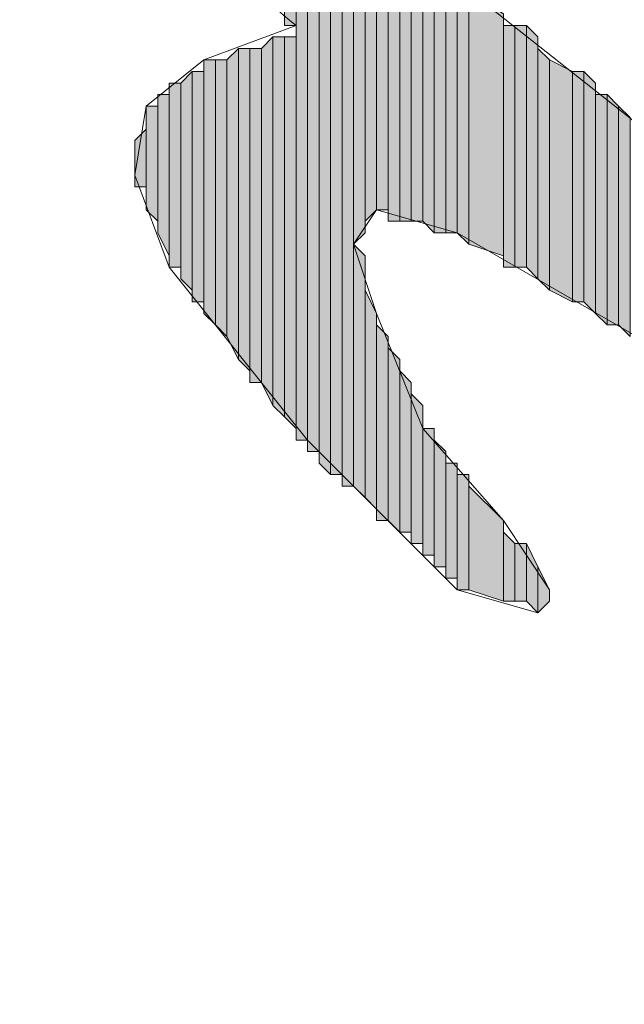
# Model space of a CAD drawing. Units: inches. Extents: x 0.8 to 20.2, y 1.1 to 28.6.
# Drawn here: x 1.4 to 1.5, y 5.2 to 5.4 of the extents above; entities that cross this region are included whole.
import ezdxf

# ---------------------------------------------------------------- set-up
doc = ezdxf.new("R2010")
doc.units = ezdxf.units.IN
doc.header["$MEASUREMENT"] = 0
doc.layers.add('Layer 1', color=7, linetype='Continuous')

msp = doc.modelspace()

# ---------------------------------------------------------------- hatches: boundary and pattern name
at = {"layer": 'Layer 1', "true_color": 0xffffff}
for points in [[(1.41182, 5.47441), (1.4097, 5.47441), (1.4097, 5.39186)], [(1.41182, 5.47441), (1.41182, 5.39186), (1.4097, 5.39186)], [(1.41393, 5.47441), (1.41182, 5.47441), (1.41182, 5.31566)], [(1.41393, 5.47441), (1.41393, 5.31566), (1.41182, 5.31566)], [(1.41605, 5.47441), (1.41393, 5.47441), (1.41393, 5.31354)], [(1.41605, 5.47441), (1.41605, 5.31354), (1.41393, 5.31354)], [(1.41817, 5.47441), (1.41605, 5.47441), (1.41605, 5.31142)], [(1.41817, 5.47441), (1.41817, 5.30931), (1.41605, 5.31142)], [(1.42028, 5.47441), (1.41817, 5.47441), (1.41817, 5.30931)], [(1.42028, 5.47441), (1.42028, 5.30931), (1.41817, 5.30931)], [(1.4224, 5.47441), (1.42028, 5.47441), (1.42028, 5.30719)], [(1.4224, 5.47441), (1.4224, 5.30719), (1.42028, 5.30719)], [(1.42452, 5.41937), (1.4224, 5.41937), (1.4224, 5.35164)], [(1.42452, 5.41937), (1.42452, 5.35376), (1.4224, 5.35164)], [(1.42663, 5.41514), (1.42452, 5.41726), (1.42452, 5.35587)], [(1.42663, 5.41514), (1.42663, 5.35799), (1.42452, 5.35587)], [(1.42875, 5.41302), (1.42663, 5.41302), (1.42663, 5.35799)], [(1.42875, 5.41302), (1.42875, 5.35799), (1.42663, 5.35799)], [(1.43087, 5.40879), (1.42875, 5.41091), (1.42875, 5.35587)], [(1.43087, 5.40879), (1.43087, 5.35587), (1.42875, 5.35587)], [(1.43298, 5.40667), (1.43087, 5.40879), (1.43087, 5.35587)], [(1.43298, 5.40667), (1.43298, 5.35587), (1.43087, 5.35587)], [(1.4351, 5.40456), (1.43298, 5.40667), (1.43298, 5.35587)], [(1.4351, 5.40456), (1.4351, 5.35587), (1.43298, 5.35587)], [(1.43722, 5.40456), (1.4351, 5.40456), (1.4351, 5.35587)], [(1.43722, 5.40456), (1.43722, 5.35376), (1.4351, 5.35587)], [(1.43933, 5.40244), (1.43722, 5.40244), (1.43722, 5.35376)], [(1.43933, 5.40244), (1.43933, 5.35376), (1.43722, 5.35376)], [(1.44145, 5.40032), (1.43933, 5.40032), (1.43933, 5.35376)], [(1.44145, 5.40032), (1.44145, 5.35376), (1.43933, 5.35376)], [(1.44357, 5.39821), (1.44145, 5.40032), (1.44145, 5.35376)], [(1.44357, 5.39821), (1.44357, 5.35164), (1.44145, 5.35376)], [(1.44992, 5.39397), (1.44357, 5.39821), (1.44357, 5.35164)], [(1.44992, 5.39397), (1.44992, 5.34952), (1.44357, 5.35164)], [(1.45203, 5.39186), (1.44992, 5.39186), (1.44992, 5.34741)], [(1.45203, 5.39186), (1.45203, 5.34741), (1.44992, 5.34741)], [(1.45415, 5.39186), (1.45203, 5.39186), (1.45203, 5.34741)], [(1.45415, 5.39186), (1.45415, 5.34741), (1.45203, 5.34741)], [(1.45627, 5.38974), (1.45415, 5.39186), (1.45415, 5.34741)], [(1.40758, 5.38974), (1.40547, 5.38762), (1.40547, 5.32624)], [(1.40758, 5.38974), (1.40758, 5.32201), (1.40547, 5.32624)], [(1.4097, 5.38974), (1.40758, 5.38974), (1.40758, 5.32201)], [(1.4097, 5.38974), (1.4097, 5.31989), (1.40758, 5.32201)], [(1.41182, 5.38974), (1.4097, 5.38974), (1.4097, 5.31989)], [(1.41182, 5.38974), (1.41182, 5.31777), (1.4097, 5.31989)], [(1.45627, 5.38974), (1.45627, 5.34529), (1.45415, 5.34741)], [(1.40123, 5.38762), (1.39912, 5.38551), (1.39912, 5.33471)], [(1.40123, 5.38762), (1.40123, 5.33047), (1.39912, 5.33471)], [(1.40335, 5.38762), (1.40123, 5.38762), (1.40123, 5.33047)], [(1.40335, 5.38762), (1.40335, 5.32836), (1.40123, 5.33047)], [(1.40547, 5.38762), (1.40335, 5.38762), (1.40335, 5.32624)], [(1.40547, 5.38762), (1.40547, 5.32624), (1.40335, 5.32624)], [(1.45838, 5.38551), (1.45627, 5.38762), (1.45627, 5.34529)], [(1.397, 5.38551), (1.39488, 5.38551), (1.39488, 5.33894)], [(1.397, 5.38551), (1.397, 5.33682), (1.39488, 5.33894)], [(1.39912, 5.38551), (1.397, 5.38551), (1.397, 5.33682)], [(1.39912, 5.38551), (1.39912, 5.33471), (1.397, 5.33682)], [(1.45838, 5.38551), (1.45838, 5.34317), (1.45627, 5.34529)], [(1.46262, 5.38339), (1.45838, 5.38551), (1.45838, 5.34317)], [(1.39277, 5.38339), (1.39065, 5.38127), (1.39065, 5.34529)], [(1.39277, 5.38339), (1.39277, 5.34317), (1.39065, 5.34529)], [(1.39488, 5.38339), (1.39277, 5.38339), (1.39277, 5.34106)], [(1.39488, 5.38339), (1.39488, 5.34106), (1.39277, 5.34106)], [(1.46262, 5.38339), (1.46262, 5.34106), (1.45838, 5.34317)], [(1.46473, 5.38339), (1.46262, 5.38339), (1.46262, 5.34106)], [(1.46473, 5.38339), (1.46473, 5.34106), (1.46262, 5.34106)], [(1.46685, 5.38127), (1.46473, 5.38339), (1.46473, 5.34106)], [(1.39065, 5.38127), (1.38853, 5.38127), (1.38853, 5.34741)], [(1.39065, 5.38127), (1.39065, 5.34741), (1.38853, 5.34741)], [(1.46685, 5.38127), (1.46685, 5.33894), (1.46473, 5.34106)], [(1.38853, 5.37916), (1.38642, 5.37916), (1.38642, 5.35376)], [(1.38853, 5.37916), (1.38853, 5.34952), (1.38642, 5.35376)], [(1.46897, 5.37916), (1.46685, 5.37916), (1.46685, 5.33894)], [(1.46897, 5.37916), (1.46897, 5.33682), (1.46685, 5.33894)], [(1.47108, 5.37704), (1.46897, 5.37916), (1.46897, 5.33682)], [(1.38642, 5.37704), (1.3843, 5.37704), (1.3843, 5.35799)], [(1.38642, 5.37704), (1.38642, 5.35587), (1.3843, 5.35799)], [(1.47108, 5.37704), (1.47108, 5.33682), (1.46897, 5.33682)], [(1.4732, 5.37492), (1.47108, 5.37704), (1.47108, 5.33682)], [(1.4732, 5.37492), (1.4732, 5.33471), (1.47108, 5.33682)], [(1.3843, 5.37281), (1.38218, 5.37069), (1.38218, 5.36222)], [(1.3843, 5.37281), (1.3843, 5.36222), (1.38218, 5.36222)], [(1.42452, 5.34952), (1.4224, 5.35164), (1.4224, 5.30719)], [(1.42452, 5.34952), (1.42452, 5.30507), (1.4224, 5.30719)], [(1.42663, 5.33894), (1.42452, 5.34317), (1.42452, 5.30507)], [(1.42663, 5.33894), (1.42663, 5.30296), (1.42452, 5.30507)], [(1.42875, 5.33471), (1.42663, 5.33682), (1.42663, 5.30084)], [(1.42875, 5.33471), (1.42875, 5.30084), (1.42663, 5.30084)], [(1.43087, 5.33047), (1.42875, 5.33259), (1.42875, 5.30084)], [(1.43087, 5.33047), (1.43087, 5.29872), (1.42875, 5.30084)], [(1.43298, 5.32624), (1.43087, 5.32836), (1.43087, 5.29872)], [(1.43298, 5.32624), (1.43298, 5.29872), (1.43087, 5.29872)], [(1.4351, 5.32201), (1.43298, 5.32412), (1.43298, 5.29661)], [(1.4351, 5.32201), (1.4351, 5.29661), (1.43298, 5.29661)], [(1.43722, 5.31777), (1.4351, 5.31777), (1.4351, 5.29449)], [(1.43722, 5.31777), (1.43722, 5.29449), (1.4351, 5.29449)], [(1.43933, 5.31354), (1.43722, 5.31566), (1.43722, 5.29237)], [(1.43933, 5.31354), (1.43933, 5.29237), (1.43722, 5.29237)], [(1.44145, 5.31142), (1.43933, 5.31142), (1.43933, 5.29026)], [(1.44145, 5.31142), (1.44145, 5.29026), (1.43933, 5.29026)], [(1.44357, 5.30931), (1.44145, 5.30931), (1.44145, 5.28814)], [(1.44357, 5.30931), (1.44357, 5.28814), (1.44145, 5.28814)], [(1.44992, 5.30084), (1.44357, 5.30719), (1.44357, 5.28814)], [(1.44992, 5.30084), (1.44992, 5.28602), (1.44357, 5.28814)], [(1.45203, 5.29661), (1.44992, 5.29872), (1.44992, 5.28602)], [(1.45203, 5.29661), (1.45203, 5.28602), (1.44992, 5.28602)], [(1.45415, 5.29661), (1.45203, 5.29661), (1.45203, 5.28602)], [(1.45415, 5.29661), (1.45415, 5.28602), (1.45203, 5.28602)], [(1.45627, 5.29237), (1.45415, 5.29661), (1.45415, 5.28602)], [(1.45627, 5.29237), (1.45627, 5.28391), (1.45415, 5.28602)], [(1.45838, 5.28814), (1.45627, 5.29237), (1.45627, 5.28391)], [(1.45838, 5.28814), (1.45838, 5.28602), (1.45627, 5.28391)]]:
    msp.add_hatch(color=7, dxfattribs=at).paths.add_polyline_path(points)

# ---------------------------------------------------------------- linework, layer by layer
at = {"layer": 'Layer 1', "lineweight": 0}
for points in [[(1.41182, 5.47441), (1.4097, 5.47441), (1.4097, 5.39186)], [(1.41182, 5.47441), (1.41182, 5.39186), (1.4097, 5.39186)], [(1.4097, 5.47441), (1.4097, 5.39186), (1.4097, 5.39397)], [(1.41393, 5.47441), (1.41182, 5.47441), (1.41182, 5.31566)], [(1.41393, 5.47441), (1.41393, 5.31566), (1.41182, 5.31566)], [(1.41182, 5.47441), (1.41182, 5.31777)], [(1.41182, 5.47441), (1.41182, 5.31566), (1.41182, 5.31777)], [(1.41182, 5.47441), (1.41182, 5.39186)], [(1.41182, 5.47441), (1.41182, 5.39186)], [(1.41605, 5.47441), (1.41393, 5.47441), (1.41393, 5.31354)], [(1.41605, 5.47441), (1.41605, 5.31354), (1.41393, 5.31354)], [(1.41393, 5.47441), (1.41393, 5.31354)], [(1.41393, 5.47441), (1.41393, 5.31354)], [(1.41393, 5.47441), (1.41393, 5.31354)], [(1.41393, 5.47441), (1.41393, 5.31354)], [(1.41393, 5.47441), (1.41393, 5.31566)], [(1.41393, 5.47441), (1.41393, 5.31354), (1.41393, 5.31566)], [(1.41817, 5.47441), (1.41605, 5.47441), (1.41605, 5.31142)], [(1.41817, 5.47441), (1.41817, 5.30931), (1.41605, 5.31142)], [(1.41605, 5.47441), (1.41605, 5.31354)], [(1.41605, 5.47441), (1.41605, 5.31142), (1.41605, 5.31354)], [(1.42028, 5.47441), (1.41817, 5.47441), (1.41817, 5.30931)], [(1.42028, 5.47441), (1.42028, 5.30931), (1.41817, 5.30931)], [(1.41817, 5.47441), (1.41817, 5.30931)], [(1.41817, 5.47441), (1.41817, 5.30931)], [(1.41817, 5.47441), (1.41817, 5.30931)], [(1.41817, 5.47441), (1.41817, 5.30931)], [(1.4224, 5.47441), (1.42028, 5.47441), (1.42028, 5.30719)], [(1.4224, 5.47441), (1.4224, 5.30719), (1.42028, 5.30719)], [(1.42028, 5.47441), (1.42028, 5.30931)], [(1.42028, 5.47441), (1.42028, 5.30719), (1.42028, 5.30931)], [(1.4224, 5.41937), (1.4224, 5.42149), (1.4224, 5.30719)], [(1.42452, 5.41937), (1.4224, 5.41937), (1.4224, 5.35164)], [(1.42452, 5.41937), (1.42452, 5.35376), (1.4224, 5.35164)], [(1.4224, 5.41937), (1.4224, 5.30719)], [(1.42452, 5.41726), (1.42452, 5.41937), (1.42452, 5.35376)], [(1.42663, 5.41514), (1.42452, 5.41726), (1.42452, 5.35587)], [(1.42452, 5.41726), (1.42452, 5.35376)], [(1.42663, 5.41514), (1.42663, 5.35799), (1.42452, 5.35587)], [(1.42663, 5.41302), (1.42663, 5.41514), (1.42663, 5.35799)], [(1.42663, 5.41514), (1.42663, 5.35799)], [(1.42663, 5.41514), (1.42663, 5.35799)], [(1.42875, 5.41302), (1.42663, 5.41302), (1.42663, 5.35799)], [(1.42875, 5.41302), (1.42875, 5.35799), (1.42663, 5.35799)], [(1.42663, 5.41302), (1.42663, 5.35799)], [(1.42663, 5.41302), (1.42663, 5.35799)], [(1.42663, 5.41302), (1.42663, 5.35799)], [(1.42875, 5.41091), (1.42875, 5.41302), (1.42875, 5.35799)], [(1.43087, 5.40879), (1.42875, 5.41091), (1.42875, 5.35587)], [(1.42875, 5.41091), (1.42875, 5.35587), (1.42875, 5.35799)], [(1.43087, 5.40879), (1.43087, 5.35587), (1.42875, 5.35587)], [(1.43298, 5.40667), (1.43087, 5.40879), (1.43087, 5.35587)], [(1.43087, 5.40879), (1.43087, 5.35587)], [(1.43087, 5.40879), (1.43087, 5.35587)], [(1.43087, 5.40879), (1.43087, 5.35587)], [(1.43087, 5.40879), (1.43087, 5.35587)], [(1.43298, 5.40667), (1.43298, 5.35587), (1.43087, 5.35587)], [(1.4351, 5.40456), (1.43298, 5.40667), (1.43298, 5.35587)], [(1.43298, 5.40667), (1.43298, 5.35587)], [(1.43298, 5.40667), (1.43298, 5.35587)], [(1.4351, 5.40456), (1.4351, 5.35587), (1.43298, 5.35587)], [(1.43722, 5.40456), (1.4351, 5.40456), (1.4351, 5.35587)], [(1.43722, 5.40456), (1.43722, 5.35376), (1.4351, 5.35587)], [(1.4351, 5.40456), (1.4351, 5.35587)], [(1.4351, 5.40456), (1.4351, 5.35587)], [(1.4351, 5.40456), (1.4351, 5.35587)], [(1.4351, 5.40456), (1.4351, 5.35587)], [(1.43722, 5.40244), (1.43722, 5.40456), (1.43722, 5.35376)], [(1.43933, 5.40244), (1.43722, 5.40244), (1.43722, 5.35376)], [(1.43933, 5.40244), (1.43933, 5.35376), (1.43722, 5.35376)], [(1.43722, 5.40244), (1.43722, 5.35376)], [(1.43722, 5.40244), (1.43722, 5.35376)], [(1.43722, 5.40244), (1.43722, 5.35376)], [(1.43933, 5.40032), (1.43933, 5.40244), (1.43933, 5.35376)], [(1.43933, 5.40244), (1.43933, 5.35376)], [(1.43933, 5.40244), (1.43933, 5.35376)], [(1.44145, 5.40032), (1.43933, 5.40032), (1.43933, 5.35376)], [(1.44145, 5.40032), (1.44145, 5.35376), (1.43933, 5.35376)], [(1.43933, 5.40032), (1.43933, 5.35376)], [(1.44357, 5.39821), (1.44145, 5.40032), (1.44145, 5.35376)], [(1.44145, 5.40032), (1.44145, 5.35376)], [(1.44145, 5.40032), (1.44145, 5.35376)], [(1.44145, 5.40032), (1.44145, 5.35376)], [(1.44145, 5.40032), (1.44145, 5.35376)], [(1.44357, 5.39821), (1.44357, 5.35164), (1.44145, 5.35376)], [(1.44992, 5.39397), (1.44357, 5.39821), (1.44357, 5.35164)], [(1.44357, 5.39821), (1.44357, 5.35164)], [(1.44357, 5.39821), (1.44357, 5.35164)], [(1.44992, 5.39397), (1.44992, 5.34952), (1.44357, 5.35164)], [(1.44992, 5.39186), (1.44992, 5.39397), (1.44992, 5.34741)], [(1.44992, 5.39397), (1.44992, 5.34952)], [(1.44992, 5.39397), (1.44992, 5.34741), (1.44992, 5.34952)], [(1.41182, 5.39186), (1.41182, 5.31777)], [(1.41182, 5.39186), (1.41182, 5.31777)], [(1.45203, 5.39186), (1.44992, 5.39186), (1.44992, 5.34741)], [(1.45203, 5.39186), (1.45203, 5.34741), (1.44992, 5.34741)], [(1.44992, 5.39186), (1.44992, 5.34741)], [(1.45415, 5.39186), (1.45203, 5.39186), (1.45203, 5.34741)], [(1.45415, 5.39186), (1.45415, 5.34741), (1.45203, 5.34741)], [(1.45627, 5.38974), (1.45415, 5.39186), (1.45415, 5.34741)], [(1.40758, 5.38974), (1.40547, 5.38762), (1.40547, 5.32624)], [(1.40758, 5.38974), (1.40758, 5.32201), (1.40547, 5.32624)], [(1.4097, 5.38974), (1.40758, 5.38974), (1.40758, 5.32201)], [(1.4097, 5.38974), (1.4097, 5.31989), (1.40758, 5.32201)], [(1.40758, 5.38974), (1.40758, 5.32201)], [(1.40758, 5.38974), (1.40758, 5.32201)], [(1.41182, 5.38974), (1.4097, 5.38974), (1.4097, 5.31989)], [(1.41182, 5.38974), (1.41182, 5.31777), (1.4097, 5.31989)], [(1.4097, 5.38974), (1.4097, 5.31989)], [(1.4097, 5.38974), (1.4097, 5.31989)], [(1.45627, 5.38974), (1.45627, 5.34529), (1.45415, 5.34741)], [(1.45627, 5.38762), (1.45627, 5.38974), (1.45627, 5.34529)], [(1.45627, 5.38974), (1.45627, 5.34529)], [(1.45627, 5.38974), (1.45627, 5.34529)], [(1.40123, 5.38762), (1.39912, 5.38551), (1.39912, 5.33471)], [(1.40123, 5.38762), (1.40123, 5.33047), (1.39912, 5.33471)], [(1.40335, 5.38762), (1.40123, 5.38762), (1.40123, 5.33047)], [(1.40335, 5.38762), (1.40335, 5.32836), (1.40123, 5.33047)], [(1.40123, 5.38762), (1.40123, 5.33047)], [(1.40123, 5.38762), (1.40123, 5.33047)], [(1.40123, 5.38762), (1.40123, 5.33047)], [(1.40123, 5.38762), (1.40123, 5.33047)], [(1.40547, 5.38762), (1.40335, 5.38762), (1.40335, 5.32624)], [(1.40547, 5.38762), (1.40547, 5.32624), (1.40335, 5.32624)], [(1.40335, 5.38762), (1.40335, 5.32836)], [(1.40335, 5.38762), (1.40335, 5.32624), (1.40335, 5.32836)], [(1.40547, 5.38762), (1.40547, 5.32624)], [(1.40547, 5.38762), (1.40547, 5.32624)], [(1.45838, 5.38551), (1.45627, 5.38762), (1.45627, 5.34529)], [(1.45627, 5.38762), (1.45627, 5.34529)], [(1.397, 5.38551), (1.39488, 5.38551), (1.39488, 5.33894)], [(1.397, 5.38551), (1.397, 5.33682), (1.39488, 5.33894)], [(1.39488, 5.38551), (1.39488, 5.33894)], [(1.39488, 5.38551), (1.39488, 5.33894)], [(1.39488, 5.38551), (1.39488, 5.33894)], [(1.39488, 5.38551), (1.39488, 5.33894)], [(1.39912, 5.38551), (1.397, 5.38551), (1.397, 5.33682)], [(1.39912, 5.38551), (1.39912, 5.33471), (1.397, 5.33682)], [(1.397, 5.38551), (1.397, 5.33682)], [(1.397, 5.38551), (1.397, 5.33682)], [(1.397, 5.38551), (1.397, 5.33682)], [(1.397, 5.38551), (1.397, 5.33682)], [(1.45838, 5.38551), (1.45838, 5.34317), (1.45627, 5.34529)], [(1.46262, 5.38339), (1.45838, 5.38551), (1.45838, 5.34317)], [(1.39277, 5.38339), (1.39065, 5.38127), (1.39065, 5.34529)], [(1.39277, 5.38339), (1.39277, 5.34317), (1.39065, 5.34529)], [(1.39488, 5.38339), (1.39277, 5.38339), (1.39277, 5.34106)], [(1.39488, 5.38339), (1.39488, 5.34106), (1.39277, 5.34106)], [(1.39277, 5.38339), (1.39277, 5.34317)], [(1.39277, 5.38339), (1.39277, 5.34106), (1.39277, 5.34317)], [(1.39488, 5.38339), (1.39488, 5.34106)], [(1.39488, 5.38339), (1.39488, 5.33894), (1.39488, 5.34106)], [(1.46262, 5.38339), (1.46262, 5.34106), (1.45838, 5.34317)], [(1.46473, 5.38339), (1.46262, 5.38339), (1.46262, 5.34106)], [(1.46473, 5.38339), (1.46473, 5.34106), (1.46262, 5.34106)], [(1.46262, 5.38339), (1.46262, 5.34106)], [(1.46262, 5.38339), (1.46262, 5.34106)], [(1.46685, 5.38127), (1.46473, 5.38339), (1.46473, 5.34106)], [(1.46473, 5.38339), (1.46473, 5.34106)], [(1.46473, 5.38339), (1.46473, 5.34106)], [(1.39065, 5.38127), (1.38853, 5.38127), (1.38853, 5.34741)], [(1.39065, 5.38127), (1.39065, 5.34741), (1.38853, 5.34741)], [(1.38853, 5.38127), (1.38853, 5.34952)], [(1.38853, 5.38127), (1.38853, 5.34741), (1.38853, 5.34952)], [(1.39065, 5.38127), (1.39065, 5.34529)], [(1.39065, 5.38127), (1.39065, 5.34529)], [(1.39065, 5.38127), (1.39065, 5.34741)], [(1.39065, 5.38127), (1.39065, 5.34529), (1.39065, 5.34741)], [(1.46685, 5.38127), (1.46685, 5.33894), (1.46473, 5.34106)], [(1.46685, 5.37916), (1.46685, 5.38127), (1.46685, 5.33894)], [(1.38853, 5.37916), (1.38642, 5.37916), (1.38642, 5.35376)], [(1.38853, 5.37916), (1.38853, 5.34952), (1.38642, 5.35376)], [(1.38642, 5.37916), (1.38642, 5.35587)], [(1.38642, 5.37916), (1.38642, 5.35376), (1.38642, 5.35587)], [(1.38853, 5.37916), (1.38853, 5.34952)], [(1.38853, 5.37916), (1.38853, 5.34952)], [(1.46897, 5.37916), (1.46685, 5.37916), (1.46685, 5.33894)], [(1.46897, 5.37916), (1.46897, 5.33682), (1.46685, 5.33894)], [(1.46685, 5.37916), (1.46685, 5.33894)], [(1.47108, 5.37704), (1.46897, 5.37916), (1.46897, 5.33682)], [(1.46897, 5.37916), (1.46897, 5.33682)], [(1.46897, 5.37916), (1.46897, 5.33682)], [(1.46897, 5.37916), (1.46897, 5.33682)], [(1.46897, 5.37916), (1.46897, 5.33682)], [(1.38642, 5.37704), (1.3843, 5.37704), (1.3843, 5.35799)], [(1.38642, 5.37704), (1.38642, 5.35587), (1.3843, 5.35799)], [(1.3843, 5.37704), (1.3843, 5.35799)], [(1.3843, 5.37704), (1.3843, 5.35799)], [(1.3843, 5.37704), (1.3843, 5.36222)], [(1.3843, 5.37704), (1.3843, 5.35799), (1.3843, 5.36222)], [(1.47108, 5.37704), (1.47108, 5.33682), (1.46897, 5.33682)], [(1.4732, 5.37492), (1.47108, 5.37704), (1.47108, 5.33682)], [(1.47108, 5.37704), (1.47108, 5.33682)], [(1.47108, 5.37704), (1.47108, 5.33682)], [(1.47108, 5.37704), (1.47108, 5.33682)], [(1.47108, 5.37704), (1.47108, 5.33682)], [(1.4732, 5.37492), (1.4732, 5.33471), (1.47108, 5.33682)], [(1.3843, 5.37281), (1.38218, 5.37069), (1.38218, 5.36222)], [(1.3843, 5.37281), (1.3843, 5.36222), (1.38218, 5.36222)], [(1.38218, 5.37069), (1.38218, 5.36434)], [(1.38218, 5.37069), (1.38218, 5.36222), (1.38218, 5.36434)], [(1.38218, 5.36646), (1.38218, 5.36434)], [(1.42452, 5.34952), (1.4224, 5.35164), (1.4224, 5.30719)], [(1.42452, 5.34952), (1.42452, 5.30507), (1.4224, 5.30719)], [(1.42452, 5.34317), (1.42452, 5.34952), (1.42452, 5.30507)], [(1.42663, 5.33894), (1.42452, 5.34317), (1.42452, 5.30507)], [(1.42452, 5.34317), (1.42452, 5.30507)], [(1.42663, 5.33894), (1.42663, 5.30296), (1.42452, 5.30507)], [(1.42663, 5.33682), (1.42663, 5.33894), (1.42663, 5.30296)], [(1.42663, 5.33894), (1.42663, 5.30296)], [(1.42663, 5.33894), (1.42663, 5.30296)], [(1.42875, 5.33471), (1.42663, 5.33682), (1.42663, 5.30084)], [(1.42663, 5.33682), (1.42663, 5.30296)], [(1.42663, 5.33682), (1.42663, 5.30084), (1.42663, 5.30296)], [(1.42663, 5.33682), (1.42663, 5.30296)], [(1.42875, 5.33471), (1.42875, 5.30084), (1.42663, 5.30084)], [(1.42875, 5.33259), (1.42875, 5.33471), (1.42875, 5.30084)], [(1.43087, 5.33047), (1.42875, 5.33259), (1.42875, 5.30084)], [(1.42875, 5.33259), (1.42875, 5.30084)], [(1.43087, 5.33047), (1.43087, 5.29872), (1.42875, 5.30084)], [(1.43087, 5.32836), (1.43087, 5.33047), (1.43087, 5.29872)], [(1.43298, 5.32624), (1.43087, 5.32836), (1.43087, 5.29872)], [(1.43087, 5.32836), (1.43087, 5.29872)], [(1.43087, 5.32836), (1.43087, 5.29872)], [(1.43087, 5.32836), (1.43087, 5.29872)], [(1.43298, 5.32624), (1.43298, 5.29872), (1.43087, 5.29872)], [(1.43298, 5.32412), (1.43298, 5.32624), (1.43298, 5.29872)], [(1.4351, 5.32201), (1.43298, 5.32412), (1.43298, 5.29661)], [(1.43298, 5.32412), (1.43298, 5.29661), (1.43298, 5.29872)], [(1.4351, 5.32201), (1.4351, 5.29661), (1.43298, 5.29661)], [(1.4351, 5.31989), (1.4351, 5.32201), (1.4351, 5.29661)], [(1.4351, 5.31777), (1.4351, 5.31989), (1.4351, 5.29449)], [(1.4351, 5.31989), (1.4351, 5.29449), (1.4351, 5.29661)], [(1.43722, 5.31777), (1.4351, 5.31777), (1.4351, 5.29449)], [(1.43722, 5.31777), (1.43722, 5.29449), (1.4351, 5.29449)], [(1.4351, 5.31777), (1.4351, 5.29449)], [(1.43722, 5.31566), (1.43722, 5.31777), (1.43722, 5.29449)], [(1.43933, 5.31354), (1.43722, 5.31566), (1.43722, 5.29237)], [(1.43722, 5.31566), (1.43722, 5.29237)], [(1.43722, 5.31566), (1.43722, 5.29237)], [(1.43722, 5.31566), (1.43722, 5.29237), (1.43722, 5.29449)], [(1.43933, 5.31354), (1.43933, 5.29237), (1.43722, 5.29237)], [(1.43933, 5.31142), (1.43933, 5.31354), (1.43933, 5.29026)], [(1.43933, 5.31354), (1.43933, 5.29237)], [(1.43933, 5.31354), (1.43933, 5.29026), (1.43933, 5.29237)], [(1.44145, 5.31142), (1.43933, 5.31142), (1.43933, 5.29026)], [(1.44145, 5.31142), (1.44145, 5.29026), (1.43933, 5.29026)], [(1.43933, 5.31142), (1.43933, 5.29026)], [(1.44145, 5.30931), (1.44145, 5.31142), (1.44145, 5.29026)], [(1.44145, 5.31142), (1.44145, 5.29026)], [(1.44145, 5.31142), (1.44145, 5.29026)], [(1.44357, 5.30931), (1.44145, 5.30931), (1.44145, 5.28814)], [(1.44357, 5.30931), (1.44357, 5.28814), (1.44145, 5.28814)], [(1.44145, 5.30931), (1.44145, 5.28814), (1.44145, 5.29026)], [(1.44357, 5.30719), (1.44357, 5.30931), (1.44357, 5.28814)], [(1.44992, 5.30084), (1.44357, 5.30719), (1.44357, 5.28814)], [(1.44357, 5.30719), (1.44357, 5.28814)], [(1.44992, 5.30084), (1.44992, 5.28602), (1.44357, 5.28814)], [(1.44992, 5.29872), (1.44992, 5.30084), (1.44992, 5.28602)], [(1.44992, 5.30084), (1.44992, 5.28602)], [(1.44992, 5.30084), (1.44992, 5.28602)], [(1.45203, 5.29661), (1.44992, 5.29872), (1.44992, 5.28602)], [(1.44992, 5.29872), (1.44992, 5.28602)], [(1.45203, 5.29661), (1.45203, 5.28602), (1.44992, 5.28602)], [(1.45415, 5.29661), (1.45203, 5.29661), (1.45203, 5.28602)], [(1.45415, 5.29661), (1.45415, 5.28602), (1.45203, 5.28602)], [(1.45627, 5.29237), (1.45415, 5.29661), (1.45415, 5.28602)], [(1.45627, 5.29237), (1.45627, 5.28391), (1.45415, 5.28602)], [(1.45838, 5.28814), (1.45627, 5.29237), (1.45627, 5.28391)], [(1.45627, 5.29237), (1.45627, 5.28391)], [(1.45627, 5.29237), (1.45627, 5.28391)], [(1.45627, 5.29237), (1.45627, 5.28391)], [(1.45627, 5.29237), (1.45627, 5.28391)], [(1.45838, 5.28814), (1.45838, 5.28602), (1.45627, 5.28391)], [(1.45838, 5.28814), (1.45838, 5.28602)]]:
    msp.add_lwpolyline(points, dxfattribs=at)
at = {"layer": 'Layer 1', "color": 7, "lineweight": 13, "true_color": 0xffffff}
for points, knots in [([(1.40758, 5.47441), (1.4593, 5.48735), (1.62362, 5.40466), (1.5748, 5.31989), (1.5748, 5.31989), (1.6891, 5.24792), (1.6891, 5.24792), (1.6891, 5.24792), (1.69122, 5.22464), (1.69122, 5.22464), (1.69122, 5.22464), (1.69122, 5.21406), (1.69122, 5.21406), (1.69122, 5.21406), (1.68698, 5.21194), (1.68698, 5.21194), (1.68698, 5.21194), (1.44145, 5.35376), (1.44145, 5.35376), (1.44145, 5.35376), (1.42663, 5.35799), (1.42663, 5.35799), (1.42663, 5.35799), (1.4224, 5.35164), (1.4224, 5.35164), (1.4224, 5.35164), (1.42663, 5.33894), (1.42663, 5.33894), (1.42663, 5.33894), (1.4351, 5.31777), (1.4351, 5.31777), (1.4351, 5.31777), (1.44992, 5.30084), (1.44992, 5.30084), (1.44992, 5.30084), (1.45838, 5.28814), (1.45838, 5.28814), (1.45838, 5.28814), (1.45838, 5.28602), (1.45838, 5.28602), (1.45838, 5.28602), (1.45627, 5.28391), (1.45627, 5.28391), (1.45627, 5.28391), (1.44145, 5.28814), (1.44145, 5.28814), (1.44145, 5.28814), (1.41393, 5.31566), (1.41393, 5.31566), (1.41393, 5.31566), (1.38853, 5.34741), (1.38853, 5.34741), (1.38853, 5.34741), (1.38218, 5.36434), (1.38218, 5.36434), (1.38218, 5.36434), (1.3843, 5.37704), (1.3843, 5.37704), (1.3843, 5.37704), (1.39488, 5.38551), (1.39488, 5.38551), (1.39488, 5.38551), (1.41182, 5.39186), (1.41182, 5.39186), (1.38751, 5.41084), (1.36105, 5.46036), (1.40758, 5.47441)], [0, 0, 0, 0, 1, 1, 1, 2, 2, 2, 3, 3, 3, 4, 4, 4, 5, 5, 5, 6, 6, 6, 7, 7, 7, 8, 8, 8, 9, 9, 9, 10, 10, 10, 11, 11, 11, 12, 12, 12, 13, 13, 13, 14, 14, 14, 15, 15, 15, 16, 16, 16, 17, 17, 17, 18, 18, 18, 19, 19, 19, 20, 20, 20, 21, 21, 21, 22, 22, 22, 22]), ([(1.43933, 5.43631), (1.46883, 5.43165), (1.57745, 5.38773), (1.55152, 5.34106), (1.55152, 5.34106), (1.54517, 5.33894), (1.54517, 5.33894), (1.54517, 5.33894), (1.5367, 5.34106), (1.5367, 5.34106), (1.5367, 5.34106), (1.5113, 5.35164), (1.5113, 5.35164), (1.5113, 5.35164), (1.48378, 5.36646), (1.48378, 5.36646), (1.48378, 5.36646), (1.43298, 5.40667), (1.43298, 5.40667), (1.43298, 5.40667), (1.4224, 5.42149), (1.4224, 5.42149), (1.4224, 5.42149), (1.4224, 5.42996), (1.4224, 5.42996), (1.4224, 5.42996), (1.42875, 5.43631), (1.42875, 5.43631), (1.42875, 5.43631), (1.43933, 5.43631), (1.43933, 5.43631)], [0, 0, 0, 0, 1, 1, 1, 2, 2, 2, 3, 3, 3, 4, 4, 4, 5, 5, 5, 6, 6, 6, 7, 7, 7, 8, 8, 8, 9, 9, 9, 10, 10, 10, 10])]:
    msp.add_open_spline(points, degree=3, knots=knots, dxfattribs=at)

doc.saveas('drawing.dxf')
